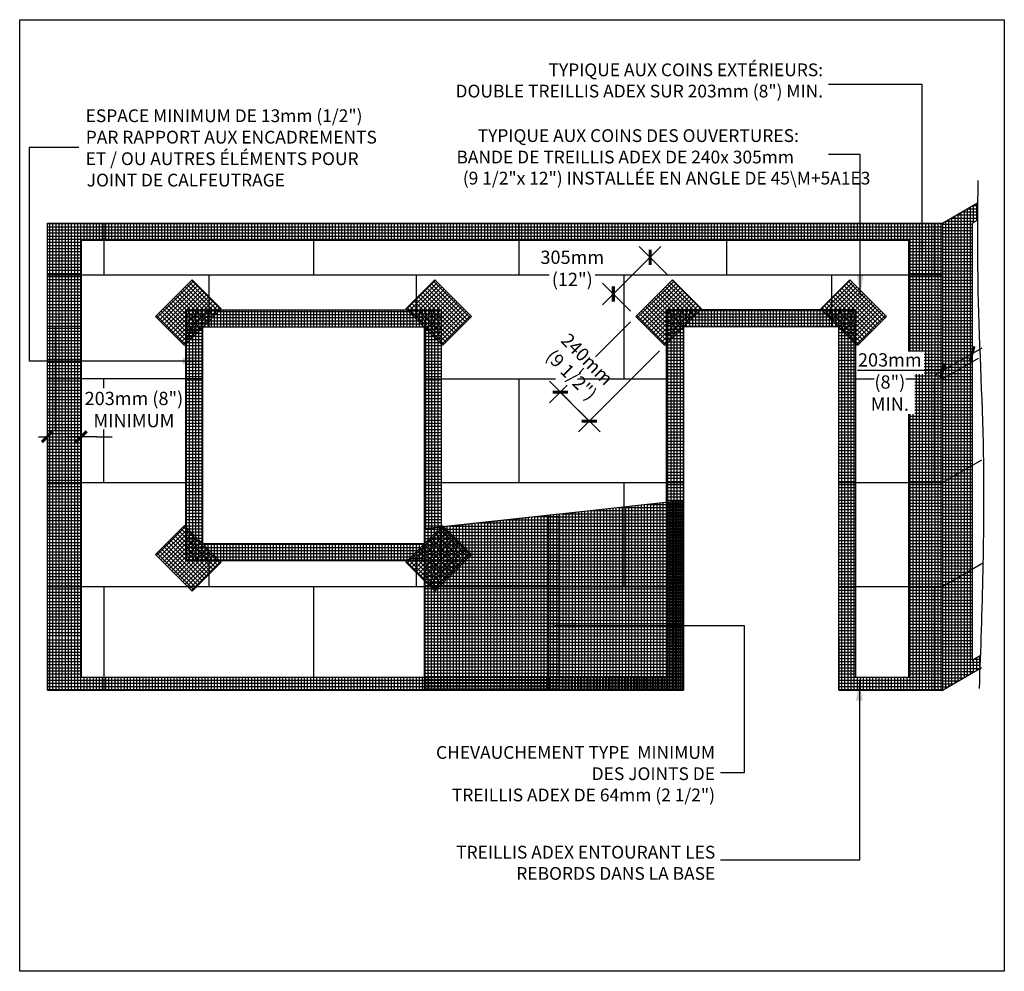
# Model space of a CAD drawing. Units: millimetres. Extents: x -15107 to 17487, y 665 to 33315.
# Drawn here: x 9991 to 15779, y 4792 to 10387 of the extents above; entities that cross this region are included whole.
import ezdxf

# ---------------------------------------------------------------- set-up
doc = ezdxf.new("R2010")
doc.units = ezdxf.units.MM
doc.header["$LTSCALE"] = 50
for name, color, linetype in [('Blanc .25', 7, 'Continuous'), ('Gris .08', 8, 'Continuous'), ('Rouge .15', 1, 'Continuous')]:
    doc.layers.add(name, color=color, linetype=linetype)
doc.styles.add('Stylus', font='stylu.ttf')
doc.dimstyles.new('COTE 1_30', dxfattribs={"dimscale": 30, "dimtxt": 2.6, "dimasz": 3, "dimexe": 3, "dimexo": 1.5, "dimgap": 1.5, "dimtad": 1, "dimdec": 0, "dimzin": 3, "dimdsep": 46, "dimtxsty": 'Stylus', "dimblk1": '45', "dimblk2": '45', "dimsah": 1, "dimcen": 1, "dimdle": 3, "dimclrd": 1, "dimclre": 1, "dimclrt": 7, "dimadec": 0, "dimazin": 0, "dimtfac": 1, "dimtdec": 0, "dimtofl": 0, "dimtmove": 2, "dimatfit": 3, "dimldrblk": '45', "dimfxl": 0, "dimfrac": 2, "dimtolj": 1, "dimtzin": 0, "dimarcsym": 0})
doc.dimstyles.new('LEADER 1_30', dxfattribs={"dimscale": 30, "dimtxt": 2, "dimasz": 4, "dimexe": 1.25, "dimexo": 0.625, "dimtad": 1, "dimtxsty": 'Stylus', "dimcen": 2.5, "dimclrd": 1, "dimclre": 1, "dimclrt": 7, "dimadec": 0, "dimazin": 0, "dimtfac": 1, "dimtmove": 0, "dimatfit": 3, "dimfxl": 0, "dimarcsym": 0})
pattern_1 = [(90, (0, -305.7), (-18.25625, 4e-15), []), (180, (0, -305.7), (-4e-15, -18.25625), [])]
pattern_2 = [(90, (0, -353.533), (-18.25625, 4e-15), []), (180, (0, -353.533), (-4e-15, -18.25625), [])]

# ---------------------------------------------------------------- blocks, each defined once
blk = doc.blocks.new('45')
at = {"layer": 'Blanc .25', "linetype": 'Continuous', "const_width": 0.2}
blk.add_lwpolyline([(-0.354, -0.354), (0.354, 0.354)], dxfattribs=at)
at = {"layer": 'Rouge .15', "linetype": 'Continuous'}
blk.add_line((-1, 0), (1, 0), dxfattribs=at)
blk = doc.blocks.new('*D62')
at = {"layer": 'Defpoints', "color": 0, "transparency": 16777216}
for p in [(13696.5, 8990), (13828.8, 8857.7), (13613.1, 8642)]:
    blk.add_point(p, dxfattribs=at)
at = {"layer": 'Rouge .15', "color": 1, "lineweight": -2, "transparency": 16777216}
for p, q in [((13797, 8889.5), (13632.9, 9053.7)), ((13544.5, 8837.9), (13632.9, 8926.4)), ((13581.3, 8673.8), (13417.2, 8837.9))]:
    blk.add_line(p, q, dxfattribs=at)
at = {"layer": 'Rouge .15', "color": 1, "lineweight": -2, "transparency": 16777216, "xscale": 90, "yscale": 90, "zscale": 90}
for p, rotation in [((13696.5, 8990), 44.99999999999952), ((13480.8, 8774.3), 224.9999999999995)]:
    blk.add_blockref('45', p, dxfattribs=dict(at, rotation=rotation))
at = {"layer": 'Rouge .15', "color": 7, "transparency": 16777216, "insert": (13239.4, 8924.9), "char_height": 78, "attachment_point": 5, "style": 'Stylus'}
blk.add_mtext('\\A1;305mm\\P(12")', dxfattribs=at)

msp = doc.modelspace()

# ---------------------------------------------------------------- hatches: boundary and pattern name
at = {"layer": 'Gris .08'}
h = msp.add_hatch(dxfattribs=at)
h.set_pattern_fill('ANSI37', color=256, scale=5.75, style=0)
h.paths.add_polyline_path([(12449.3, 10339.4), (14732.2, 10339.4), (14732.2, 10061.9), (12449.3, 10061.9)], flags=9)
h = msp.add_hatch(dxfattribs=at)
h.set_pattern_fill('ANSI37', color=256, scale=5.75, style=0)
h.paths.add_polyline_path([(10368.1, 10113.4), (12207.5, 10113.4), (12207.5, 9596.4), (10368.1, 9596.4)], flags=9)
h = msp.add_hatch(dxfattribs=at)
h.set_pattern_fill('ANSI37', color=256, scale=5.75, style=0)
h.paths.add_polyline_path([(12547.3, 9988.3), (14732.2, 9988.3), (14732.2, 9584.9), (12547.3, 9584.9)], flags=9)
h = msp.add_hatch(dxfattribs=at)
h.set_pattern_fill('ANSI37', color=256, scale=5.75, style=0)
h.paths.add_polyline_path([(13028.9, 9362.3), (13450, 9362.3), (13450, 9098.8), (13028.9, 9098.8)], flags=9)
h = msp.add_hatch(dxfattribs=at)
h.set_pattern_fill('ANSI37', color=256, scale=5.75, angle=45, style=0)
h.set_pattern_definition([(90, (15416.085, 6445.53), (-18.25625, 4e-15), []), (180, (15416.085, 6445.53), (-4e-15, -18.25625), [])])
edge = h.paths.add_edge_path()
edge.add_spline(control_points=[(15621.3, 9209), (15621.4, 9241.7), (15621.6, 9275.2), (15621.8, 9309.3)], knot_values=[132.0767, 132.0767, 132.0767, 132.0767, 232.683348, 232.683348, 232.683348, 232.683348], degree=3, periodic=0)
edge.add_line((15621.8, 9309.3), (15416.1, 9190.5))
edge.add_line((15416.1, 9190.5), (15416.1, 8580.5))
edge.add_line((15416.1, 8580.5), (15589.3, 8680.5))
edge.add_line((15589.3, 8680.5), (15589.3, 9190.5))
edge.add_line((15589.3, 9190.5), (15621.3, 9209))
h.paths.add_polyline_path([(15589.3, 8680.5), (15416.1, 8580.5), (15416.1, 7970.5), (15589.3, 8070.5)])
h.paths.add_polyline_path([(15589.3, 8070.5), (15416.1, 7970.5), (15416.1, 7360.5), (15589.3, 7460.5)])
h.paths.add_polyline_path([(15589.3, 7460.5), (15416.1, 7360.5), (15416.1, 6750.5), (15589.3, 6850.5)])
h.paths.add_polyline_path([(15637.6, 6649.4), (15589.3, 6621.5), (15589.3, 6850.5), (15416.1, 6750.5), (15416.1, 6445.5), (15634.9, 6571.9), (15636.8, 6624.9)])
h = msp.add_hatch(dxfattribs=at)
h.set_pattern_fill('ANSI37', color=256, scale=5.75, angle=45, style=0)
h.set_pattern_definition(pattern_1)
h.paths.add_polyline_path([(10354.1, 9090.5), (10486.1, 9090.5), (10486.1, 9190.5), (10154.1, 9190.5), (10154.1, 8580.5), (10354.1, 8580.5)])
h = msp.add_hatch(dxfattribs=at)
h.set_pattern_fill('ANSI37', color=256, scale=5.75, angle=45, style=0)
h.set_pattern_definition(pattern_1)
h.paths.add_polyline_path([(11706.1, 9190.5), (10486.1, 9190.5), (10486.1, 9090.5), (11706.1, 9090.5)])
h = msp.add_hatch(dxfattribs=at)
h.set_pattern_fill('ANSI37', color=256, scale=5.75, angle=45, style=0)
h.set_pattern_definition(pattern_1)
h.paths.add_polyline_path([(12926.1, 9190.5), (11706.1, 9190.5), (11706.1, 9090.5), (12926.1, 9090.5)])
h = msp.add_hatch(dxfattribs=at)
h.set_pattern_fill('ANSI37', color=256, scale=5.75, angle=45, style=0)
h.set_pattern_definition(pattern_1)
h.paths.add_polyline_path([(14146.1, 9190.5), (12926.1, 9190.5), (12926.1, 9090.5), (14146.1, 9090.5)])
h = msp.add_hatch(dxfattribs=at)
h.set_pattern_fill('ANSI37', color=256, scale=5.75, angle=45, style=0)
h.set_pattern_definition(pattern_1)
h.paths.add_polyline_path([(15366.1, 9190.5), (14146.1, 9190.5), (14146.1, 9090.5), (15216.1, 9090.5), (15216.1, 8580.5), (15366.1, 8580.5)])
h = msp.add_hatch(dxfattribs=at)
h.set_pattern_fill('ANSI37', color=256, scale=5.75, angle=45, style=0)
h.set_pattern_definition(pattern_1)
h.paths.add_polyline_path([(15416.1, 9190.5), (15366.1, 9190.5), (15366.1, 8580.5), (15416.1, 8580.5)])
h = msp.add_hatch(dxfattribs=at)
h.set_pattern_fill('ANSI37', color=256, scale=5.75, style=0)
h.set_pattern_definition([(135, (27069.56, 145.587), (12.909118, 12.909118), []), (45, (27069.56, 145.587), (12.909118, -12.909118), [])])
h.paths.add_polyline_path([(11004.8, 8857.7), (11175.3, 8687.3), (10959.5, 8471.6), (10789.1, 8642)])
h = msp.add_hatch(dxfattribs=at)
h.set_pattern_fill('ANSI37', color=256, scale=5.75, style=0)
h.set_pattern_definition([(45, (-3632.59, 145.587), (-12.909118, 12.909118), []), (135, (-3632.59, 145.587), (-12.909118, -12.909118), [])])
h.paths.add_polyline_path([(12432.1, 8857.7), (12261.7, 8687.3), (12477.4, 8471.6), (12647.8, 8642)])
h = msp.add_hatch(dxfattribs=at)
h.set_pattern_fill('ANSI37', color=256, scale=5.75, style=0)
h.paths.add_polyline_path([(13218.2, 8885.5), (13516.2, 8587.5), (13329.8, 8401.2), (13031.9, 8699.2)], flags=9)
h = msp.add_hatch(dxfattribs=at)
h.set_pattern_fill('ANSI37', color=256, scale=5.75, style=0)
h.set_pattern_definition([(135, (29893.56, 145.587), (12.909118, 12.909118), []), (45, (29893.56, 145.587), (12.909118, -12.909118), [])])
h.paths.add_polyline_path([(13828.8, 8857.7), (13999.3, 8687.3), (13783.5, 8471.6), (13613.1, 8642)])
h = msp.add_hatch(dxfattribs=at)
h.set_pattern_fill('ANSI37', color=256, scale=5.75, style=0)
h.set_pattern_definition([(45, (-1194.59, 145.587), (-12.909118, 12.909118), []), (135, (-1194.59, 145.587), (-12.909118, -12.909118), [])])
h.paths.add_polyline_path([(14870.1, 8857.7), (14699.7, 8687.3), (14915.4, 8471.6), (15085.8, 8642)])
h = msp.add_hatch(dxfattribs=at)
h.set_pattern_fill('ANSI37', color=256, scale=5.75, style=0)
h.paths.add_polyline_path([(10347.6, 8731.9), (10979.4, 8731.9), (10979.4, 8482.1), (10347.6, 8482.1)], flags=9)
h = msp.add_hatch(dxfattribs=at)
h.set_pattern_fill('ANSI37', color=256, scale=5.75, angle=45, style=0)
h.set_pattern_definition(pattern_1)
h.paths.add_polyline_path([(11068.5, 8580.5), (10968.5, 8580.5), (10968.5, 8480.5)], flags=16)
h.paths.add_polyline_path([(11168.5, 8680.5), (10968.5, 8680.5), (10968.5, 8580.5), (11068.5, 8580.5)])
h = msp.add_hatch(dxfattribs=at)
h.set_pattern_fill('ANSI37', color=256, scale=5.75, angle=45, style=0)
h.paths.add_polyline_path([(11706.1, 8680.5), (11168.5, 8680.5), (11068.5, 8580.5), (11706.1, 8580.5)])
h = msp.add_hatch(dxfattribs=at)
h.set_pattern_fill('ANSI37', color=256, scale=5.75, angle=45, style=0)
h.paths.add_polyline_path([(12268.5, 8680.5), (11706.1, 8680.5), (11706.1, 8580.5), (12368.5, 8580.5)])
h = msp.add_hatch(dxfattribs=at)
h.set_pattern_fill('ANSI37', color=256, scale=5.75, angle=45, style=0)
h.set_pattern_definition(pattern_1)
h.paths.add_polyline_path([(12468.5, 8680.5), (12268.5, 8680.5), (12368.5, 8580.5), (12468.5, 8580.5)])
h = msp.add_hatch(dxfattribs=at)
h.set_pattern_fill('ANSI37', color=256, scale=5.75, angle=45, style=0)
h.set_pattern_definition(pattern_1)
h.paths.add_polyline_path([(13992.5, 8680.5), (13792.5, 8680.5), (13792.5, 8580.5), (13892.5, 8580.5)])
h.paths.add_polyline_path([(13892.5, 8580.5), (13792.5, 8580.5), (13792.5, 8480.5)], flags=16)
h = msp.add_hatch(dxfattribs=at)
h.set_pattern_fill('ANSI37', color=256, scale=5.75, angle=45, style=0)
h.set_pattern_definition(pattern_1)
h.paths.add_polyline_path([(14146.1, 8680.5), (13992.5, 8680.5), (13892.5, 8580.5), (14146.1, 8580.5)])
h = msp.add_hatch(dxfattribs=at)
h.set_pattern_fill('ANSI37', color=256, scale=5.75, angle=45, style=0)
h.set_pattern_definition(pattern_1)
h.paths.add_polyline_path([(14706.5, 8680.5), (14146.1, 8680.5), (14146.1, 8580.5), (14806.5, 8580.5)])
h = msp.add_hatch(dxfattribs=at)
h.set_pattern_fill('ANSI37', color=256, scale=5.75, angle=45, style=0)
h.set_pattern_definition(pattern_1)
h.paths.add_polyline_path([(14906.5, 8680.5), (14706.5, 8680.5), (14806.5, 8580.5), (14906.5, 8580.5)])
h = msp.add_hatch(dxfattribs=at)
h.set_pattern_fill('ANSI37', color=256, scale=5.75, angle=45, style=0)
h.set_pattern_definition(pattern_2)
h.paths.add_polyline_path([(10354.1, 8580.5), (10154.1, 8580.5), (10154.1, 7970.5), (10354.1, 7970.5)])
h = msp.add_hatch(dxfattribs=at)
h.set_pattern_fill('ANSI37', color=256, scale=5.75, angle=45, style=0)
h.paths.add_polyline_path([(11068.5, 8580.5), (10968.5, 8480.5), (10968.5, 7970.5), (11068.5, 7970.5)])
h.paths.add_polyline_path([(11068.5, 8580.5), (10968.5, 8580.5), (10968.5, 8480.5)], flags=16)
h = msp.add_hatch(dxfattribs=at)
h.set_pattern_fill('ANSI37', color=256, scale=5.75, angle=45, style=0)
h.set_pattern_definition(pattern_1)
h.paths.add_polyline_path([(12468.5, 8580.5), (12368.5, 8580.5), (12468.5, 8480.5)], flags=17)
h = msp.add_hatch(dxfattribs=at)
h.set_pattern_fill('ANSI37', color=256, scale=5.75, angle=45, style=0)
h.paths.add_polyline_path([(12468.5, 8480.5), (12368.5, 8580.5), (12368.5, 7970.5), (12468.5, 7970.5)])
h = msp.add_hatch(dxfattribs=at)
h.set_pattern_fill('ANSI37', color=256, scale=5.75, angle=45, style=0)
h.set_pattern_definition(pattern_1)
h.paths.add_polyline_path([(13892.5, 8580.5), (13792.5, 8580.5), (13792.5, 8480.5)], flags=16)
h.paths.add_polyline_path([(13892.5, 8580.5), (13792.5, 8480.5), (13792.5, 7970.5), (13892.5, 7970.5)])
h = msp.add_hatch(dxfattribs=at)
h.set_pattern_fill('ANSI37', color=256, scale=5.75, angle=45, style=0)
h.set_pattern_definition(pattern_1)
h.paths.add_polyline_path([(14906.5, 8580.5), (14806.5, 8580.5), (14906.5, 8480.5)])
h = msp.add_hatch(dxfattribs=at)
h.set_pattern_fill('ANSI37', color=256, scale=5.75, angle=45, style=0)
h.set_pattern_definition(pattern_1)
h.paths.add_polyline_path([(14906.5, 8480.5), (14806.5, 8580.5), (14806.5, 7970.5), (14906.5, 7970.5)])
h = msp.add_hatch(dxfattribs=at)
h.set_pattern_fill('ANSI37', color=256, scale=5.75, angle=45, style=0)
h.set_pattern_definition(pattern_1)
h.paths.add_polyline_path([(15252.6, 8066.8), (15216.1, 8066.8), (15216.1, 7970.5), (15416.1, 7970.5), (15416.1, 8580.5), (15216.1, 8580.5), (15216.1, 8438.1), (15307.8, 8438.1), (15307.8, 8303.6), (15252.6, 8303.6)])
h = msp.add_hatch(dxfattribs=at)
h.set_pattern_fill('ANSI37', color=256, scale=5.75, angle=45, style=0)
h.set_pattern_definition(pattern_2)
h.paths.add_polyline_path([(10354.1, 7970.5), (10154.1, 7970.5), (10154.1, 7360.5), (10354.1, 7360.5)])
h = msp.add_hatch(dxfattribs=at)
h.set_pattern_fill('ANSI37', color=256, scale=5.75, angle=45, style=0)
h.paths.add_polyline_path([(11068.5, 7970.5), (10968.5, 7970.5), (10968.5, 7665.5), (11068.5, 7665.5)])
h = msp.add_hatch(dxfattribs=at)
h.set_pattern_fill('ANSI37', color=256, scale=5.75, angle=45, style=0)
h.paths.add_polyline_path([(12468.5, 7970.5), (12368.5, 7970.5), (12368.5, 7393.3), (12468.5, 7404.3)])
h = msp.add_hatch(dxfattribs=at)
h.set_pattern_fill('ANSI37', color=256, scale=5.75, angle=45, style=0)
h.set_pattern_definition(pattern_1)
h.paths.add_polyline_path([(13892.5, 7970.5), (13792.5, 7970.5), (13792.5, 7550.2), (13892.5, 7561.2)])
h = msp.add_hatch(dxfattribs=at)
h.set_pattern_fill('ANSI37', color=256, scale=5.75, angle=45, style=0)
h.set_pattern_definition(pattern_1)
h.paths.add_polyline_path([(14906.5, 7970.5), (14806.5, 7970.5), (14806.5, 7360.5), (14906.5, 7360.5)])
h = msp.add_hatch(dxfattribs=at)
h.set_pattern_fill('ANSI37', color=256, scale=5.75, angle=45, style=0)
h.set_pattern_definition(pattern_1)
h.paths.add_polyline_path([(15366.1, 7970.5), (15216.1, 7970.5), (15216.1, 7360.5), (15366.1, 7360.5)])
h = msp.add_hatch(dxfattribs=at)
h.set_pattern_fill('ANSI37', color=256, scale=5.75, angle=45, style=0)
h.set_pattern_definition(pattern_1)
h.paths.add_polyline_path([(15416.1, 7970.5), (15366.1, 7970.5), (15366.1, 7360.5), (15416.1, 7360.5)])
h = msp.add_hatch(dxfattribs=at)
h.set_pattern_fill('ANSI37', color=256, scale=5.75, angle=45, style=0)
h.paths.add_polyline_path([(11068.5, 7665.3), (10968.5, 7665.7), (10968.5, 7404.9), (11068.5, 7304.9)])
h.paths.add_polyline_path([(10968.5, 7404.9), (10968.5, 7204.9), (11168.5, 7204.9)])
h = msp.add_hatch(dxfattribs=at)
h.set_pattern_fill('ANSI37', color=256, scale=5.8, angle=45, style=0)
h.set_pattern_definition([(90, (0, -307.206), (-18.415, 2e-15), []), (180, (0, -307.206), (-2e-15, -18.415), [])])
h.paths.add_polyline_path([(13098, 7473.7), (13892.5, 7561.2), (13892.5, 6445.5), (13097.6, 6445.5)])
h = msp.add_hatch(dxfattribs=at)
h.set_pattern_fill('ANSI37', color=256, scale=5.75, angle=45, style=0)
h.set_pattern_definition(pattern_1)
h.paths.add_polyline_path([(13892.5, 7561.2), (13792.5, 7550.2), (13792.5, 7360.5), (13892.5, 7360.5)])
h = msp.add_hatch(dxfattribs=at)
h.set_pattern_fill('ANSI37', color=256, scale=5.8, angle=45, style=0)
h.set_pattern_definition([(90, (0, -305.7), (-18.415, 2e-15), []), (180, (0, -305.7), (-2e-15, -18.415), [])])
h.paths.add_polyline_path([(12368.5, 7393.3), (12368.5, 6445.5), (13161.6, 6445.5), (13161.6, 7480.7)])
h = msp.add_hatch(dxfattribs=at)
h.set_pattern_fill('ANSI37', color=256, scale=5.75, style=0)
h.set_pattern_definition([(225, (27069.56, 15739.83), (12.909118, -12.909118), []), (315, (27069.56, 15739.83), (12.909118, 12.909118), [])])
h.paths.add_polyline_path([(11004.8, 7027.7), (11175.3, 7198.1), (10959.5, 7413.8), (10789.1, 7243.4)])
h = msp.add_hatch(dxfattribs=at)
h.set_pattern_fill('ANSI37', color=256, scale=5.75, style=0)
h.set_pattern_definition([(315, (-3632.59, 15739.83), (-12.909118, -12.909118), []), (225, (-3632.59, 15739.83), (-12.909118, 12.909118), [])])
h.paths.add_polyline_path([(12432.1, 7027.7), (12261.7, 7198.1), (12477.4, 7413.8), (12647.8, 7243.4)])
h = msp.add_hatch(dxfattribs=at)
h.set_pattern_fill('ANSI37', color=256, scale=5.75, angle=45, style=0)
h.set_pattern_definition(pattern_2)
h.paths.add_polyline_path([(10204.1, 7360.5), (10154.1, 7360.5), (10154.1, 7359.9), (10154.1, 6750.5), (10204.1, 6750.5)])
h = msp.add_hatch(dxfattribs=at)
h.set_pattern_fill('ANSI37', color=256, scale=5.75, angle=45, style=0)
h.set_pattern_definition(pattern_2)
h.paths.add_polyline_path([(10354.1, 7360.5), (10204.1, 7360.5), (10204.1, 6750.5), (10354.1, 6750.5)])
h = msp.add_hatch(dxfattribs=at)
h.set_pattern_fill('ANSI37', color=256, scale=5.75, angle=45, style=0)
h.set_pattern_definition(pattern_1)
h.paths.add_polyline_path([(13892.5, 7360.5), (13792.5, 7360.5), (13792.5, 6750.5), (13892.5, 6750.5)])
h = msp.add_hatch(dxfattribs=at)
h.set_pattern_fill('ANSI37', color=256, scale=5.75, angle=45, style=0)
h.set_pattern_definition(pattern_1)
h.paths.add_polyline_path([(14906.5, 7360.5), (14806.5, 7360.5), (14806.5, 6750.5), (14906.5, 6750.5)])
h = msp.add_hatch(dxfattribs=at)
h.set_pattern_fill('ANSI37', color=256, scale=5.75, angle=45, style=0)
h.set_pattern_definition(pattern_1)
h.paths.add_polyline_path([(15416.1, 7360.5), (15216.1, 7360.5), (15216.1, 6750.5), (15416.1, 6750.5)])
h = msp.add_hatch(dxfattribs=at)
h.set_pattern_fill('ANSI37', color=256, scale=5.75, angle=45, style=0)
h.paths.add_polyline_path([(11354.6, 7304.9), (11068.5, 7304.9), (11168.5, 7204.9), (11354.6, 7204.9)])
h = msp.add_hatch(dxfattribs=at)
h.set_pattern_fill('ANSI37', color=256, scale=5.75, angle=45, style=0)
h.paths.add_polyline_path([(11718.5, 7304.9), (11354.6, 7304.9), (11354.6, 7204.9), (11718.5, 7204.9)])
h = msp.add_hatch(dxfattribs=at)
h.set_pattern_fill('ANSI37', color=256, scale=5.75, angle=45, style=0)
h.paths.add_polyline_path([(12368.5, 7304.9), (11718.5, 7304.9), (11718.5, 7204.9), (12268.5, 7204.9)])
h = msp.add_hatch(dxfattribs=at)
h.set_pattern_fill('ANSI37', color=256, scale=5.75, angle=45, style=0)
h.set_pattern_definition([(90, (0, -281.343), (-18.25625, 4e-15), []), (180, (0, -281.343), (-4e-15, -18.25625), [])])
h.paths.add_polyline_path([(12368.5, 7304.9), (12268.5, 7204.9), (12368.5, 7204.9)])
h = msp.add_hatch(dxfattribs=at)
h.set_pattern_fill('ANSI37', color=256, scale=5.75, angle=45, style=0)
h.set_pattern_definition(pattern_1)
h.paths.add_polyline_path([(10354.1, 6521.5), (10354.1, 6750.5), (10154.1, 6750.5), (10154.1, 6445.5), (11102.3, 6445.5), (11102.3, 6521.5)])
h = msp.add_hatch(dxfattribs=at)
h.set_pattern_fill('ANSI37', color=256, scale=5.75, angle=45, style=0)
h.set_pattern_definition(pattern_1)
h.paths.add_polyline_path([(13792.5, 6750.5), (13792.5, 6521.5), (13542.3, 6521.5), (13542.3, 6445.5), (13892.5, 6445.5), (13892.5, 6750.5)])
h = msp.add_hatch(dxfattribs=at)
h.set_pattern_fill('ANSI37', color=256, scale=5.75, angle=45, style=0)
h.set_pattern_definition(pattern_1)
h.paths.add_polyline_path([(15216.1, 6750.5), (15216.1, 6521.5), (14906.5, 6521.5), (14906.5, 6750.5), (14806.5, 6750.5), (14806.5, 6445.5), (15366.1, 6445.5), (15366.1, 6750.5)])
h = msp.add_hatch(dxfattribs=at)
h.set_pattern_fill('ANSI37', color=256, scale=5.75, angle=45, style=0)
h.set_pattern_definition(pattern_1)
h.paths.add_polyline_path([(15416.1, 6750.5), (15366.1, 6750.5), (15366.1, 6445.5), (15416.1, 6445.5)])
h = msp.add_hatch(dxfattribs=at)
h.set_pattern_fill('ANSI37', color=256, scale=5.75, style=0)
h.paths.add_polyline_path([(12706.1, 6544.5), (14084.1, 6544.5), (14084.1, 6164.3), (12706.1, 6164.3)], flags=9)
h = msp.add_hatch(dxfattribs=at)
h.set_pattern_fill('ANSI37', color=256, scale=5.75, angle=45, style=0)
h.set_pattern_definition(pattern_1)
h.paths.add_polyline_path([(12322.3, 6521.5), (11102.3, 6521.5), (11102.3, 6445.5), (12322.3, 6445.5)])
h = msp.add_hatch(dxfattribs=at)
h.set_pattern_fill('ANSI37', color=256, scale=5.75, angle=45, style=0)
h.set_pattern_definition(pattern_1)
h.paths.add_polyline_path([(12368.5, 6521.5), (12322.3, 6521.5), (12322.3, 6445.5), (12368.5, 6445.5)])
h = msp.add_hatch(dxfattribs=at)
h.set_pattern_fill('ANSI37', color=256, scale=5.75, angle=45, style=0)
h.set_pattern_definition(pattern_1)
h.paths.add_polyline_path([(13097.7, 6521.5), (12368.5, 6521.5), (12368.5, 6445.5), (13097.6, 6445.5)])
h = msp.add_hatch(dxfattribs=at)
h.set_pattern_fill('ANSI37', color=256, scale=5.75, angle=45, style=0)
h.set_pattern_definition(pattern_1)
h.paths.add_polyline_path([(13161.6, 6521.5), (13097.7, 6521.5), (13097.6, 6445.5), (13161.6, 6445.5)])
h = msp.add_hatch(dxfattribs=at)
h.set_pattern_fill('ANSI37', color=256, scale=5.75, angle=45, style=0)
h.set_pattern_definition(pattern_1)
h.paths.add_polyline_path([(13542.3, 6521.5), (13161.6, 6521.5), (13161.6, 6445.5), (13542.3, 6445.5)])
h = msp.add_hatch(dxfattribs=at)
h.set_pattern_fill('ANSI37', color=256, scale=5.75, style=0)
h.paths.add_polyline_path([(12561.2, 6079), (14098.7, 6079), (14098.7, 5836.5), (12561.2, 5836.5)], flags=9)
h = msp.add_hatch(dxfattribs=at)
h.set_pattern_fill('ANSI37', color=256, scale=5.75, style=0)
h.paths.add_polyline_path([(12702.7, 5725.3), (14101.5, 5725.3), (14101.5, 4919), (12702.7, 4919)], flags=9)

# ---------------------------------------------------------------- linework, layer by layer
at = {"layer": 'Blanc .25'}
for p, q in [((15416.1, 9190.5), (15621.8, 9309.3)), ((15416.1, 6445.5), (15634.9, 6571.9))]:
    msp.add_line(p, q, dxfattribs=at)
at = {"layer": 'Blanc .25', "linetype": 'Continuous'}
for p, q in [((10154.1, 6445.5), (10154.1, 9190.5)), ((10154.1, 9190.5), (15416.1, 9190.5)), ((10154.1, 8580.5), (10154.1, 9190.5)), ((15416.1, 9190.5), (15416.1, 6445.5)), ((11068.5, 8580.5), (12368.5, 8580.5)), ((11068.5, 7304.9), (11068.5, 8580.5)), ((12368.5, 8580.5), (12368.5, 7304.9)), ((14806.5, 8580.5), (13892.5, 8580.5)), ((13892.5, 8580.5), (13892.5, 6445.5)), ((13892.5, 6445.5), (13892.5, 8580.5)), ((14806.5, 6445.5), (14806.5, 8580.5)), ((14806.5, 6445.5), (14806.5, 8580.5)), ((10154.1, 7969.5), (10154.1, 7359.9)), ((12368.5, 7304.9), (11068.5, 7304.9)), ((10154.1, 6750.3), (10154.1, 6445.5)), ((13892.5, 6445.5), (13892.5, 6750.3)), ((14806.5, 6750.3), (14806.5, 6445.5)), ((13892.5, 6445.5), (10154.1, 6445.5)), ((10154.1, 6445.5), (10763.7, 6445.5)), ((10763.7, 6445.5), (11982.9, 6445.5)), ((11982.9, 6445.5), (12702.1, 6445.5)), ((12702.1, 6445.5), (13892.5, 6445.5)), ((15416.1, 6445.5), (14806.5, 6445.5)), ((14806.5, 6445.5), (15416.1, 6445.5))]:
    msp.add_line(p, q, dxfattribs=at)
at = {"layer": 'Blanc .25', "linetype": 'Continuous', "const_width": 18}
for points in [[(15577.6, 8380.2), (15600.9, 8467.1)], [(15404.4, 8280.2), (15427.7, 8367.1)], [(10122.3, 7903.3), (10185.9, 7966.9)]]:
    msp.add_lwpolyline(points, dxfattribs=at)
at = {"layer": 'Defpoints'}
msp.add_lwpolyline([(9991.4, 10386.6), (15778.8, 10386.6), (15778.8, 4792.4), (9991.4, 4792.4)], close=True, dxfattribs=at)
at = {"layer": 'Gris .08', "linetype": 'Continuous'}
for p, q in [((10486.1, 9190.5), (10486.1, 8885.5)), ((11718.5, 9190.5), (11718.5, 8885.5)), ((12926.1, 9190.5), (12926.1, 8885.5)), ((14146.1, 9190.5), (14146.1, 8885.5)), ((15366.1, 9190.5), (15366.1, 8885.5)), ((15366.1, 9190.5), (15366.1, 8885.5)), ((13102.8, 8885.5), (10154.1, 8885.5)), ((11102.3, 8885.5), (11102.3, 8580.5)), ((12322.3, 8885.5), (12322.3, 8580.5)), ((15416.1, 8885.5), (13373.4, 8885.5)), ((13542.3, 8885.5), (13542.3, 8275.5)), ((14762.3, 8885.5), (14762.3, 8580.5)), ((10202, 7970.5), (10202, 8580.5)), ((15416.1, 8275.5), (15626.2, 8396.9)), ((11068.5, 8275.5), (10154.1, 8275.5)), ((10486.1, 8220.7), (10486.1, 8275.5)), ((12926.1, 8275.5), (12926.1, 7665.5)), ((13269.3, 8275.5), (13892.5, 8275.5)), ((14806.5, 8275.5), (15012.9, 8275.5)), ((15200.1, 8275.5), (15416.1, 8275.5)), ((15366.1, 8275.5), (15366.1, 7665.5)), ((10486.1, 7665.5), (10486.1, 7977.3)), ((15416.1, 7665.5), (15647.5, 7799.1)), ((10154.1, 7665.5), (11068.5, 7665.5)), ((12368.5, 7665.5), (13892.5, 7665.5)), ((13542.3, 7665.5), (13542.3, 7058.4)), ((14806.5, 7665.5), (15416.1, 7665.5)), ((11102.3, 7204.9), (11102.3, 7055.5)), ((12322.3, 7204.9), (12322.3, 7055.5)), ((15416.1, 7055.5), (15657.2, 7194.7)), ((10154.1, 7055.5), (12368.5, 7055.5)), ((10486.1, 7055.5), (10486.1, 6445.5)), ((11718.5, 7055.5), (11718.5, 6445.5)), ((12368.5, 7055.5), (13892.5, 7055.5)), ((12926.1, 7055.5), (12926.1, 6445.5)), ((12926.1, 7055.5), (12926.1, 6445.5)), ((14806.5, 7055.5), (15416.1, 7055.5)), ((15366.1, 7055.5), (15366.1, 6445.5)), ((15416.1, 6445.5), (15645.3, 6577.9)), ((15009.5, 6445.5), (15416.1, 6445.5))]:
    msp.add_line(p, q, dxfattribs=at)
at = {"layer": 'Gris .08'}
msp.add_line((12368.5, 8275.5), (13141.5, 8275.5), dxfattribs=at)
at = {"layer": 'Gris .08', "linetype": 'Continuous'}
msp.add_spline([(15622.9, 9440.9), (15622.9, 8852.7), (15655, 7834.9), (15630.8, 6455.9)], degree=3, dxfattribs=at)
at = {"layer": 'Rouge .15', "linetype": 'Continuous'}
for p, q in [((15589.3, 9190.5), (15621.3, 9209)), ((15589.3, 9190.5), (15589.3, 6621.5)), ((10354.1, 9090.5), (15216.1, 9090.5)), ((10354.1, 6521.5), (10354.1, 9090.5)), ((15216.1, 9090.5), (15216.1, 8438.1)), ((10968.5, 7204.9), (10968.5, 8680.5)), ((10968.5, 8680.5), (12468.5, 8680.5)), ((12468.5, 8680.5), (12468.5, 7204.9)), ((14906.5, 8680.5), (13792.5, 8680.5)), ((13792.5, 6521.5), (13792.5, 8680.5)), ((14906.5, 6521.5), (14906.5, 8680.5)), ((15216.1, 8066.8), (15216.1, 6521.5)), ((10102.7, 7935.1), (10244.1, 7935.1)), ((12468.5, 7204.9), (10968.5, 7204.9)), ((15589.3, 6621.5), (15637.6, 6649.4)), ((10354.1, 6521.5), (13792.5, 6521.5)), ((14906.5, 6521.5), (15216.1, 6521.5))]:
    msp.add_line(p, q, dxfattribs=at)
at = {"layer": 'Rouge .15'}
for p, q in [((13480.8, 8774.3), (13696.5, 8990)), ((15375.6, 8300.3), (15647.8, 8457.5)), ((15462.2, 8323.7), (14916, 8323.7)), ((13168.5, 8197.3), (13338.9, 8026.9)), ((10154.1, 7935.1), (10354.1, 7935.1)), ((12368.5, 7393.3), (13892.5, 7561.2)), ((13098, 7473.7), (13097.6, 6445.5))]:
    msp.add_line(p, q, dxfattribs=at)
at = {"layer": 'Rouge .15', "color": 1}
for p, q in [((13581.3, 8610.2), (13375.5, 8404.4)), ((13751.7, 8439.8), (13275.2, 7963.3)), ((13308.2, 8337.1), (13280.4, 8309.2)), ((15326.1, 8323.7), (15236.1, 8323.7)), ((10354.1, 8191.5), (10354.1, 8236.5)), ((13209.6, 8238.5), (13104.8, 8133.7)), ((10154.1, 8101.5), (10154.1, 8056.5)), ((10444.1, 7935.1), (10534.1, 7935.1))]:
    msp.add_line(p, q, dxfattribs=at)
at = {"layer": 'Rouge .15'}
for points in [[(10959.5, 8471.6), (10789.1, 8642), (11004.8, 8857.7), (11175.3, 8687.3), (10961.7, 8473.8)], [(12477.4, 8471.6), (12647.8, 8642), (12432.1, 8857.7), (12261.7, 8687.3), (12475.3, 8473.8)], [(13783.5, 8471.6), (13613.1, 8642), (13828.8, 8857.7), (13999.3, 8687.3), (13785.7, 8473.8)], [(14915.4, 8471.6), (15085.8, 8642), (14870.1, 8857.7), (14699.7, 8687.3), (14913.3, 8473.8)], [(13098, 7473.7), (13892.5, 7561.2), (13892.5, 6445.5), (13097.6, 6445.5), (13098, 7473.7)], [(12368.5, 7393.3), (12368.5, 6445.5), (13161.6, 6445.5), (13161.6, 7480.7), (12368.5, 7393.3)], [(10959.5, 7413.8), (10789.1, 7243.4), (11004.8, 7027.7), (11175.3, 7198.1), (10959.5, 7413.8)], [(12477.4, 7413.8), (12647.8, 7243.4), (12432.1, 7027.7), (12261.7, 7198.1), (12475.3, 7411.7)]]:
    msp.add_lwpolyline(points, dxfattribs=at)

# ---------------------------------------------------------------- block references
at = {"layer": 'Rouge .15', "color": 1, "xscale": 90, "yscale": 90, "zscale": 90}
for p, rotation in [((13168.5, 8197.3), 315), ((13338.9, 8026.9), 135), ((10354.1, 7935.1), 180)]:
    msp.add_blockref('45', p, dxfattribs=dict(at, rotation=rotation))

# ---------------------------------------------------------------- texts
at = {"layer": 'Blanc .25', "style": 'Stylus'}
for s, p in [('ESPACE MINIMUM DE 13mm (1/2") ', (10378.9, 9784.5)), ('PAR RAPPORT AUX ENCADREMENTS ', (10379.8, 9658.6)), ('TYPIQUE AUX COINS DES OUVERTURES: ', (12683.4, 9667.6)), ('ET / OU AUTRES ÉLÉMENTS POUR ', (10378.9, 9531.9)), ('BANDE DE TREILLIS ADEX DE 240x 305mm', (12558.5, 9541.7)), (' (9 1/2"x 12") INSTALLÉE EN ANGLE DE 45\\M+5A1E3', (12573.1, 9417.7)), ('JOINT DE CALFEUTRAGE', (10385.5, 9406.2))]:
    msp.add_text(s, height=75, dxfattribs=at).set_placement(p)
at = {"layer": 'Blanc .25', "char_height": 75, "attachment_point": 3, "style": 'Stylus'}
for s, insert, width in [('TYPIQUE AUX COINS EXTÉRIEURS: \\PDOUBLE TREILLIS ADEX SUR 203mm (8") MIN.', (14713.4, 10129.4), 2567.577), ('CHEVAUCHEMENT TYPE  MINIMUM DES JOINTS DE \\PTREILLIS ADEX DE 64mm (2 1/2")', (14078.5, 6116.6), 1699.659), ('TREILLIS ADEX ENTOURANT LES REBORDS DANS LA BASE', (14080, 5530.2), 1527.79)]:
    msp.add_mtext(s, dxfattribs=dict(at, insert=insert, width=width))
at = {"layer": 'Rouge .15', "color": 7, "insert": (13274, 8337.6), "char_height": 78, "attachment_point": 5, "rotation": 315, "style": 'Stylus'}
msp.add_mtext('240mm\\P(9 1/2")', dxfattribs=at)
at = {"layer": 'Rouge .15', "color": 7, "char_height": 78, "attachment_point": 5, "style": 'Stylus'}
for s, insert in [('\\A1;203mm\\P(8")\\PMIN.', (15105.9, 8256.7)), ('203mm (8")\\PMINIMUM', (10662.9, 8085))]:
    msp.add_mtext(s, dxfattribs=dict(at, insert=insert))

# ---------------------------------------------------------------- dimensions: what is measured, and where the dimension line sits
at = {"layer": 'Rouge .15'}
dim = msp.add_linear_dim(base=(13696.5, 8990), p1=(13613.1, 8642), p2=(13828.8, 8857.7), angle=45, text='<>mm\\X(12")', dimstyle='COTE 1_30', override={"dimtih": 1, "dimtoh": 1}, dxfattribs=at)
dim.commit()
dim.dimension.update_dxf_attribs({"geometry": '*D62', "text_midpoint": (13239.4, 8924.9), "dimtype": 161})

# ---------------------------------------------------------------- leaders
for points in [[(15295.3, 8975.4), (15295.3, 9731.5), (15295.3, 10005.2), (14745, 10005.2)], [(11068.5, 8380.2), (10048.8, 8380.2), (10048.8, 9637.1), (10338.7, 9637.1)], [(14932.3, 8767.2), (14932.3, 9143.6), (14932.3, 9594.6), (14744.7, 9594.6)], [(13134.2, 6826), (14249.3, 6826), (14249.3, 5959.5), (14110.2, 5959.5)], [(14926.8, 6503.2), (14926.8, 5970.7), (14926.8, 5445.3), (14110.2, 5445.3)]]:
    msp.add_leader(points, dimstyle='LEADER 1_30', override={"dimtad": 0}, dxfattribs=at)

doc.saveas('drawing.dxf')
